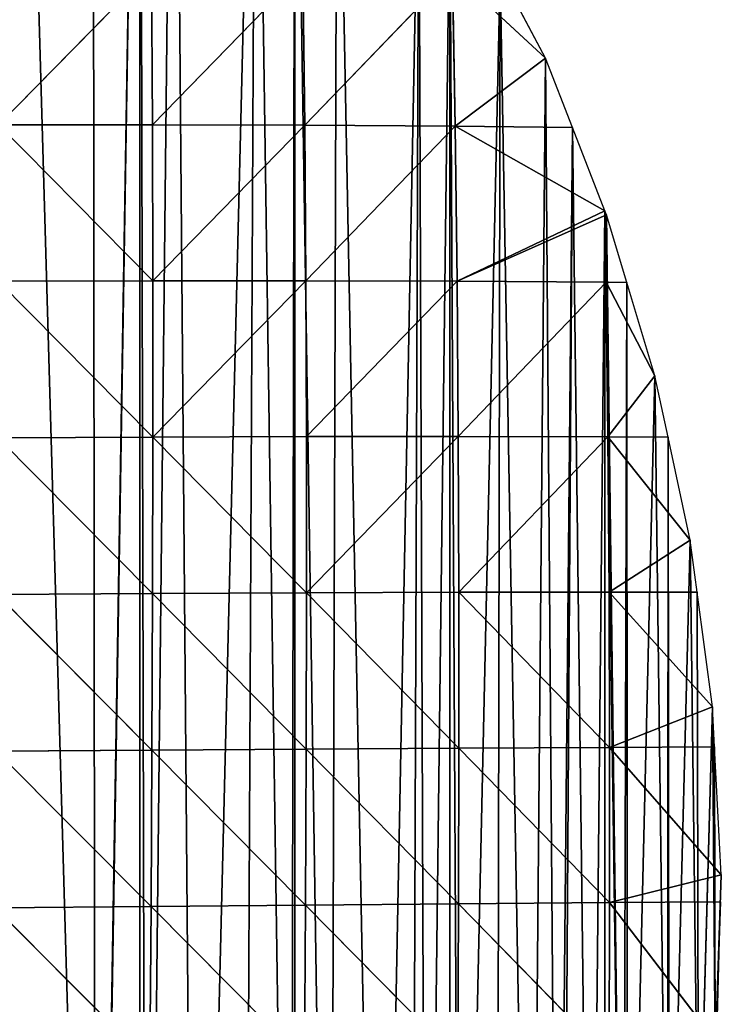
# Model space of a CAD drawing. Extents: x 0 to 1052, y 0 to 1008.
# Drawn here: x 815 to 883, y 96 to 191 of the extents above; entities that cross this region are included whole.
import ezdxf

# ---------------------------------------------------------------- set-up
doc = ezdxf.new("R2010")
doc.units = 0
doc.header["$LTSCALE"] = 25.4
doc.layers.get('0').update_dxf_attribs({"color": 13, "linetype": 'CONTINUOUS'})

msp = doc.modelspace()

# ---------------------------------------------------------------- linework, layer by layer
at = {"color": 22}
for p, q in [((812.833, 180.902, 138.825), (827.676, 196.012, 95.539)), ((812.833, 180.902, 138.825), (827.676, 196.012, 95.539)), ((827.763, 180.914, 108.943), (827.676, 196.012, 95.539)), ((827.763, 180.914, 108.943), (827.676, 196.012, 95.539)), ((827.763, 180.914, 108.943), (842.359, 195.918, 57.656)), ((827.763, 180.914, 108.943), (842.359, 195.918, 57.656)), ((842.534, 180.873, 74.063), (842.359, 195.918, 57.656)), ((842.534, 180.873, 74.063), (842.359, 195.918, 57.656)), ((842.534, 180.873, 74.063), (856.85, 195.756, 15.187)), ((842.534, 180.873, 74.063), (856.85, 195.756, 15.187)), ((857.113, 180.773, 34.321), (856.85, 195.756, 15.187)), ((865.869, 187.368), (856.85, 195.756, 15.187)), ((857.113, 180.773, 34.321), (856.85, 195.756, 15.187)), ((865.869, 187.368), (856.85, 195.756, 15.187)), ((857.113, 180.773, 34.321), (865.869, 187.368)), ((857.113, 180.773, 34.321), (865.869, 187.368)), ((827.763, 180.914, 108.943), (812.833, 180.902, 138.825)), ((827.763, 180.914, 108.943), (812.833, 180.902, 138.825)), ((812.833, 180.902, 138.825), (827.805, 165.775, 118.882)), ((812.833, 180.902, 138.825), (827.805, 165.775, 118.882)), ((827.805, 165.775, 118.882), (827.763, 180.914, 108.943)), ((827.763, 180.914, 108.943), (842.534, 180.873, 74.063)), ((827.763, 180.914, 108.943), (842.534, 180.873, 74.063)), ((827.805, 165.775, 118.882), (827.763, 180.914, 108.943)), ((842.534, 180.873, 74.063), (827.805, 165.775, 118.882)), ((842.534, 180.873, 74.063), (827.805, 165.775, 118.882)), ((842.534, 180.873, 74.063), (857.113, 180.773, 34.321)), ((842.645, 165.779, 86.48), (842.534, 180.873, 74.063)), ((842.534, 180.873, 74.063), (857.113, 180.773, 34.321)), ((842.645, 165.779, 86.48), (842.534, 180.873, 74.063)), ((857.113, 180.773, 34.321), (842.645, 165.779, 86.48)), ((857.113, 180.773, 34.321), (842.645, 165.779, 86.48)), ((857.113, 180.773, 34.321), (857.306, 165.737, 49.132)), ((868.488, 180.651), (857.113, 180.773, 34.321)), ((857.113, 180.773, 34.321), (871.639, 172.568)), ((857.113, 180.773, 34.321), (871.639, 172.568)), ((857.113, 180.773, 34.321), (857.306, 165.737, 49.132)), ((868.488, 180.651), (857.113, 180.773, 34.321)), ((857.306, 165.737, 49.132), (871.639, 172.568)), ((857.306, 165.737, 49.132), (871.639, 172.568)), ((871.795, 172.168), (857.306, 165.737, 49.132)), ((871.795, 172.168), (857.306, 165.737, 49.132)), ((871.771, 165.648, 7.329), (871.795, 172.168)), ((871.771, 165.648, 7.329), (871.795, 172.168)), ((827.805, 165.775, 118.882), (812.818, 165.73, 146.317)), ((827.805, 165.775, 118.882), (812.818, 165.73, 146.317)), ((812.818, 165.73, 146.317), (827.807, 150.606, 125.347)), ((812.818, 165.73, 146.317), (827.807, 150.606, 125.347)), ((827.805, 165.775, 118.882), (842.645, 165.779, 86.48)), ((827.805, 165.775, 118.882), (842.645, 165.779, 86.48)), ((827.807, 150.606, 125.347), (827.805, 165.775, 118.882)), ((827.807, 150.606, 125.347), (827.805, 165.775, 118.882)), ((827.807, 150.606, 125.347), (842.645, 165.779, 86.48)), ((827.807, 150.606, 125.347), (842.645, 165.779, 86.48)), ((842.645, 165.779, 86.48), (857.306, 165.737, 49.132)), ((842.701, 150.648, 95.015), (842.645, 165.779, 86.48)), ((842.645, 165.779, 86.48), (857.306, 165.737, 49.132)), ((842.701, 150.648, 95.015), (842.645, 165.779, 86.48)), ((857.306, 165.737, 49.132), (842.701, 150.648, 95.015)), ((857.306, 165.737, 49.132), (842.701, 150.648, 95.015)), ((857.306, 165.737, 49.132), (871.771, 165.648, 7.329)), ((857.424, 150.654, 59.507), (857.306, 165.737, 49.132)), ((857.306, 165.737, 49.132), (871.771, 165.648, 7.329)), ((857.424, 150.654, 59.507), (857.306, 165.737, 49.132)), ((857.424, 150.654, 59.507), (871.771, 165.648, 7.329)), ((857.424, 150.654, 59.507), (871.771, 165.648, 7.329)), ((871.771, 165.648, 7.329), (873.762, 165.622)), ((871.938, 150.621, 18.698), (871.771, 165.648, 7.329)), ((871.771, 165.648, 7.329), (876.491, 156.544)), ((871.938, 150.621, 18.698), (871.771, 165.648, 7.329)), ((871.771, 165.648, 7.329), (873.762, 165.622)), ((871.771, 165.648, 7.329), (876.491, 156.544)), ((876.491, 156.544), (871.938, 150.621, 18.698)), ((876.491, 156.544), (871.938, 150.621, 18.698)), ((827.807, 150.606, 125.347), (812.774, 150.535, 150.631)), ((827.807, 150.606, 125.347), (812.774, 150.535, 150.631)), ((812.774, 150.535, 150.631), (827.775, 135.421, 128.389)), ((812.774, 150.535, 150.631), (827.775, 135.421, 128.389)), ((827.775, 135.421, 128.389), (827.807, 150.606, 125.347)), ((827.775, 135.421, 128.389), (827.807, 150.606, 125.347)), ((842.701, 150.648, 95.015), (827.807, 150.606, 125.347)), ((842.701, 150.648, 95.015), (827.807, 150.606, 125.347)), ((827.807, 150.606, 125.347), (842.712, 135.495, 99.881)), ((827.807, 150.606, 125.347), (842.712, 135.495, 99.881)), ((842.701, 150.648, 95.015), (857.424, 150.654, 59.507)), ((842.701, 150.648, 95.015), (857.424, 150.654, 59.507)), ((842.712, 135.495, 99.881), (842.701, 150.648, 95.015)), ((842.712, 135.495, 99.881), (842.701, 150.648, 95.015)), ((857.424, 150.654, 59.507), (842.712, 135.495, 99.881)), ((857.424, 150.654, 59.507), (842.712, 135.495, 99.881)), ((857.482, 135.545, 66.001), (857.424, 150.654, 59.507)), ((857.424, 150.654, 59.507), (871.938, 150.621, 18.698)), ((857.424, 150.654, 59.507), (871.938, 150.621, 18.698)), ((857.482, 135.545, 66.001), (857.424, 150.654, 59.507)), ((871.938, 150.621, 18.698), (857.482, 135.545, 66.001)), ((871.938, 150.621, 18.698), (857.482, 135.545, 66.001)), ((872.046, 135.567, 26.538), (871.938, 150.621, 18.698)), ((877.772, 150.594), (871.938, 150.621, 18.698)), ((879.926, 140.595), (871.938, 150.621, 18.698)), ((877.772, 150.594), (871.938, 150.621, 18.698)), ((879.926, 140.595), (871.938, 150.621, 18.698)), ((872.046, 135.567, 26.538), (871.938, 150.621, 18.698)), ((879.926, 140.595), (872.046, 135.567, 26.538)), ((879.926, 140.595), (872.046, 135.567, 26.538)), ((812.707, 135.325, 151.732), (827.775, 135.421, 128.389)), ((812.707, 135.325, 151.732), (827.775, 135.421, 128.389)), ((827.713, 120.23, 128.057), (812.707, 135.325, 151.732)), ((827.713, 120.23, 128.057), (812.707, 135.325, 151.732)), ((827.713, 120.23, 128.057), (827.775, 135.421, 128.389)), ((827.713, 120.23, 128.057), (827.775, 135.421, 128.389)), ((827.775, 135.421, 128.389), (842.712, 135.495, 99.881)), ((827.775, 135.421, 128.389), (842.712, 135.495, 99.881)), ((827.775, 135.421, 128.389), (842.683, 120.334, 101.277)), ((827.775, 135.421, 128.389), (842.683, 120.334, 101.277)), ((842.683, 120.334, 101.277), (842.712, 135.495, 99.881)), ((842.683, 120.334, 101.277), (842.712, 135.495, 99.881)), ((842.712, 135.495, 99.881), (857.482, 135.545, 66.001)), ((842.712, 135.495, 99.881), (857.482, 135.545, 66.001)), ((842.712, 135.495, 99.881), (857.492, 120.424, 68.97)), ((842.712, 135.495, 99.881), (857.492, 120.424, 68.97)), ((857.482, 135.545, 66.001), (872.046, 135.567, 26.538)), ((857.482, 135.545, 66.001), (872.046, 135.567, 26.538)), ((857.492, 120.424, 68.97), (857.482, 135.545, 66.001)), ((857.482, 135.545, 66.001), (872.099, 120.496, 30.872)), ((857.482, 135.545, 66.001), (872.099, 120.496, 30.872)), ((857.492, 120.424, 68.97), (857.482, 135.545, 66.001)), ((880.595, 135.566), (872.046, 135.567, 26.538)), ((882.078, 124.424), (872.046, 135.567, 26.538)), ((872.099, 120.496, 30.872), (872.046, 135.567, 26.538)), ((880.595, 135.566), (872.046, 135.567, 26.538)), ((882.078, 124.424), (872.046, 135.567, 26.538)), ((872.099, 120.496, 30.872), (872.046, 135.567, 26.538)), ((882.078, 124.424), (872.099, 120.496, 30.872)), ((882.078, 124.424), (872.099, 120.496, 30.872)), ((842.683, 120.334, 101.277), (857.492, 120.424, 68.97)), ((842.683, 120.334, 101.277), (857.492, 120.424, 68.97)), ((857.46, 105.303, 68.528), (857.492, 120.424, 68.97)), ((857.46, 105.303, 68.528), (857.492, 120.424, 68.97)), ((872.099, 120.496, 30.872), (857.492, 120.424, 68.97)), ((872.099, 120.496, 30.872), (857.492, 120.424, 68.97)), ((857.492, 120.424, 68.97), (872.102, 105.422, 31.832)), ((857.492, 120.424, 68.97), (872.102, 105.422, 31.832)), ((882.282, 120.538), (872.099, 120.496, 30.872)), ((882.282, 120.538), (872.099, 120.496, 30.872)), ((872.099, 120.496, 30.872), (882.934, 108.132)), ((872.099, 120.496, 30.872), (872.102, 105.422, 31.832)), ((872.099, 120.496, 30.872), (882.934, 108.132)), ((872.099, 120.496, 30.872), (872.102, 105.422, 31.832)), ((812.62, 120.115, 149.577), (827.713, 120.23, 128.057)), ((812.62, 120.115, 149.577), (827.713, 120.23, 128.057)), ((827.626, 105.046, 124.376), (812.62, 120.115, 149.577)), ((827.626, 105.046, 124.376), (812.62, 120.115, 149.577)), ((827.626, 105.046, 124.376), (827.713, 120.23, 128.057)), ((827.626, 105.046, 124.376), (827.713, 120.23, 128.057)), ((842.683, 120.334, 101.277), (827.713, 120.23, 128.057)), ((842.683, 120.334, 101.277), (827.713, 120.23, 128.057)), ((827.713, 120.23, 128.057), (842.62, 105.177, 99.282)), ((827.713, 120.23, 128.057), (842.62, 105.177, 99.282)), ((842.62, 105.177, 99.282), (842.683, 120.334, 101.277)), ((842.62, 105.177, 99.282), (842.683, 120.334, 101.277)), ((857.46, 105.303, 68.528), (842.683, 120.334, 101.277)), ((857.46, 105.303, 68.528), (842.683, 120.334, 101.277)), ((882.934, 108.132), (872.102, 105.422, 31.832)), ((882.934, 108.132), (872.102, 105.422, 31.832)), ((842.62, 105.177, 99.282), (827.626, 105.046, 124.376)), ((842.62, 105.177, 99.282), (827.626, 105.046, 124.376)), ((842.528, 90.037, 93.936), (842.62, 105.177, 99.282)), ((842.528, 90.037, 93.936), (842.62, 105.177, 99.282)), ((857.46, 105.303, 68.528), (842.62, 105.177, 99.282)), ((857.46, 105.303, 68.528), (842.62, 105.177, 99.282)), ((842.62, 105.177, 99.282), (857.39, 90.197, 64.793)), ((842.62, 105.177, 99.282), (857.39, 90.197, 64.793)), ((857.39, 90.197, 64.793), (857.46, 105.303, 68.528)), ((857.39, 90.197, 64.793), (857.46, 105.303, 68.528)), ((872.102, 105.422, 31.832), (857.46, 105.303, 68.528)), ((872.102, 105.422, 31.832), (857.46, 105.303, 68.528)), ((872.058, 90.36, 29.514), (857.46, 105.303, 68.528)), ((872.058, 90.36, 29.514), (857.46, 105.303, 68.528)), ((872.102, 105.422, 31.832), (872.058, 90.36, 29.514)), ((872.102, 105.422, 31.832), (872.058, 90.36, 29.514)), ((872.102, 105.422, 31.832), (882.863, 105.509)), ((872.102, 105.422, 31.832), (882.863, 105.509)), ((882.489, 91.824), (872.102, 105.422, 31.832)), ((882.489, 91.824), (872.102, 105.422, 31.832)), ((827.626, 105.046, 124.376), (812.516, 104.915, 144.11)), ((827.626, 105.046, 124.376), (812.516, 104.915, 144.11)), ((827.517, 89.884, 117.308), (812.516, 104.915, 144.11)), ((827.517, 89.884, 117.308), (812.516, 104.915, 144.11)), ((827.517, 89.884, 117.308), (827.626, 105.046, 124.376)), ((827.517, 89.884, 117.308), (827.626, 105.046, 124.376)), ((842.528, 90.037, 93.936), (827.626, 105.046, 124.376)), ((842.528, 90.037, 93.936), (827.626, 105.046, 124.376))]:
    msp.add_line(p, q, dxfattribs=at)
at = {"color": 250}
for p, q in [((865.869, 187.368), (861.497, 195.679)), ((865.869, 187.368), (861.497, 195.679)), ((868.488, 180.651), (865.869, 187.368)), ((868.488, 180.651), (865.869, 187.368)), ((871.639, 172.568), (868.488, 180.651)), ((871.639, 172.568), (868.488, 180.651)), ((871.795, 172.168), (871.639, 172.568)), ((871.795, 172.168), (871.639, 172.568)), ((873.762, 165.622), (871.795, 172.168)), ((873.762, 165.622), (871.795, 172.168)), ((876.491, 156.544), (873.762, 165.622)), ((876.491, 156.544), (873.762, 165.622)), ((877.772, 150.594), (876.491, 156.544)), ((877.772, 150.594), (876.491, 156.544)), ((879.926, 140.595), (877.772, 150.594)), ((879.926, 140.595), (877.772, 150.594)), ((880.595, 135.566), (879.926, 140.595)), ((880.595, 135.566), (879.926, 140.595)), ((882.078, 124.424), (880.595, 135.566)), ((882.078, 124.424), (880.595, 135.566)), ((882.282, 120.538), (882.078, 124.424)), ((882.282, 120.538), (882.078, 124.424)), ((882.934, 108.132), (882.282, 120.538)), ((882.934, 108.132), (882.282, 120.538)), ((882.863, 105.509), (882.934, 108.132)), ((882.863, 105.509), (882.934, 108.132)), ((882.489, 91.824), (882.863, 105.509)), ((882.489, 91.824), (882.863, 105.509))]:
    msp.add_line(p, q, dxfattribs=at)

# ---------------------------------------------------------------- meshes
at = {"color": 22}
mesh = msp.add_polyface(dxfattribs=at)
corners = [(540.391, 291.276), (539.439, 195.679), (541.018, 194.047), (550.996, 292.662), (553.978, 180.651), (554.15, 293.11), (556.046, 178.513), (565.986, 295.537), (568.517, 165.622), (572.257, 297.331), (571.074, 162.98), (583.057, 150.594), (591.12, 304.065), (586.102, 147.446), (597.596, 135.566), (600.018, 308.439), (601.131, 131.912), (606.512, 312.161), (612.135, 120.538), (617.896, 320.084), (616.159, 116.379), (626.675, 105.509), (628.544, 328.972), (631.187, 100.845), (635.027, 335.425), (641.214, 90.481), (641.881, 343.436), (646.215, 85.311), (646.677, 349.644), (655.753, 75.453), (657.183, 367.833), (661.244, 69.778), (662.331, 378.962), (670.293, 60.425), (721.357, 667.448), (721.357, 22.596), (733.755, 16.661), (736.385, 670.102), (736.385, 15.651), (737.194, 15.34), (751.413, 672.757), (748.985, 10.812), (751.413, 10.096), (764.632, 6.196), (766.442, 376.375), (766.442, 5.816), (780.598, 2.843), (781.47, 347.807), (781.47, 2.731), (796.498, 0.809), (782.441, 345.962), (790.346, 330.933), (796.498, 319.239), (796.781, 0.773), (798.252, 315.905), (806.509, 0.312), (806.157, 300.877), (811.526, 290.671), (811.526, 0.074), (813.077, 0), (814.063, 285.849), (822.246, 0.297), (821.969, 270.82), (826.555, 262.103), (822.299, 0.312), (826.555, 1.457)]
mesh.append_faces([[corners[k] for k in face] for face in [(47, 49, 50), (50, 49, 51), (51, 49, 52), (52, 53, 54), (54, 55, 56), (56, 55, 57), (57, 59, 60), (60, 61, 62), (62, 61, 63)]], dxfattribs={"vtx0": -1, "vtx1": -1, "color": 22})
mesh.append_faces([[corners[k] for k in face] for face in [(0, 1, 2), (3, 2, 4), (5, 4, 6), (7, 6, 8), (9, 8, 10), (9, 10, 11), (12, 11, 13), (12, 13, 14), (15, 14, 16), (17, 16, 18), (19, 18, 20), (19, 20, 21), (22, 21, 23), (24, 23, 25), (26, 25, 27), (28, 27, 29), (30, 29, 31), (32, 31, 33), (34, 35, 36), (37, 36, 38), (37, 38, 39), (40, 39, 41), (40, 41, 42), (40, 42, 43), (44, 43, 45), (44, 45, 46), (47, 46, 48), (47, 48, 49), (52, 49, 53), (54, 53, 55), (57, 55, 58), (57, 58, 59), (60, 59, 61), (63, 61, 64), (63, 64, 65)]], dxfattribs={"vtx0": -1, "vtx2": -1, "color": 22})
mesh = msp.add_polyface(dxfattribs=at)
corners = [(826.555, 262.103), (826.555, 1.457), (827.154, 1.618), (829.874, 255.792), (831.963, 3.261), (837.78, 240.764), (836.652, 5.22), (841.201, 7.486), (841.583, 233.534), (841.583, 7.709), (844.99, 9.699), (845.686, 225.736), (849.797, 12.898), (853.591, 210.707), (852.882, 15.34), (854.325, 16.482), (856.611, 204.966), (856.611, 18.519), (857.601, 19.402), (861.497, 195.679), (861.162, 23.027), (864.474, 26.882), (865.869, 187.368), (867.088, 30.368), (868.488, 180.651), (867.523, 30.948), (870.295, 35.207), (871.639, 172.568), (871.639, 38.929), (873.411, 43.836), (871.795, 172.168), (873.762, 165.622), (873.838, 45.396), (876.491, 156.544), (877.712, 59.573), (877.772, 150.594), (877.873, 60.425), (879.926, 140.595), (880.716, 75.453), (880.595, 135.566), (882.078, 124.424), (880.738, 75.604), (882.344, 90.481), (882.282, 120.538), (882.934, 108.132), (882.863, 105.509), (882.489, 91.824)]
mesh.append_faces([[corners[k] for k in face] for face in [(45, 42, 46)]], dxfattribs={"vtx0": -1, "color": 22})
mesh.append_faces([[corners[k] for k in face] for face in [(0, 2, 3), (3, 4, 5), (5, 7, 8), (8, 10, 11), (11, 12, 13), (13, 15, 16), (16, 18, 19), (19, 21, 22), (22, 23, 24), (24, 26, 27), (27, 29, 30), (30, 29, 31), (31, 32, 33), (33, 34, 35), (35, 36, 37), (37, 38, 39), (39, 38, 40), (40, 42, 43), (43, 42, 44), (44, 42, 45)]], dxfattribs={"vtx0": -1, "vtx1": -1, "color": 22})
mesh.append_faces([[corners[k] for k in face] for face in [(0, 1, 2), (3, 2, 4), (5, 4, 6), (5, 6, 7), (8, 7, 9), (8, 9, 10), (11, 10, 12), (13, 12, 14), (13, 14, 15), (16, 15, 17), (16, 17, 18), (19, 18, 20), (19, 20, 21), (22, 21, 23), (24, 23, 25), (24, 25, 26), (27, 26, 28), (27, 28, 29), (31, 29, 32), (33, 32, 34), (35, 34, 36), (37, 36, 38), (40, 38, 41), (40, 41, 42)]], dxfattribs={"vtx0": -1, "vtx2": -1, "color": 22})
mesh = msp.add_polyface(dxfattribs=at)
corners = [(812.815, 196.041, 128.238), (812.833, 180.902, 138.825), (827.676, 196.012, 95.539)]
mesh.append_faces([[corners[k] for k in face] for face in [(0, 1, 2)]], dxfattribs={"color": 22})
mesh = msp.add_polyface(dxfattribs=at)
corners = [(827.676, 196.012, 95.539), (812.833, 180.902, 138.825), (827.763, 180.914, 108.943)]
mesh.append_faces([[corners[k] for k in face] for face in [(0, 1, 2)]], dxfattribs={"color": 22})
mesh = msp.add_polyface(dxfattribs=at)
corners = [(827.676, 196.012, 95.539), (827.763, 180.914, 108.943), (842.359, 195.918, 57.656)]
mesh.append_faces([[corners[k] for k in face] for face in [(0, 1, 2)]], dxfattribs={"color": 22})
mesh = msp.add_polyface(dxfattribs=at)
corners = [(842.359, 195.918, 57.656), (827.763, 180.914, 108.943), (842.534, 180.873, 74.063)]
mesh.append_faces([[corners[k] for k in face] for face in [(0, 1, 2)]], dxfattribs={"color": 22})
mesh = msp.add_polyface(dxfattribs=at)
corners = [(842.359, 195.918, 57.656), (842.534, 180.873, 74.063), (856.85, 195.756, 15.187)]
mesh.append_faces([[corners[k] for k in face] for face in [(0, 1, 2)]], dxfattribs={"color": 22})
mesh = msp.add_polyface(dxfattribs=at)
corners = [(856.85, 195.756, 15.187), (842.534, 180.873, 74.063), (857.113, 180.773, 34.321)]
mesh.append_faces([[corners[k] for k in face] for face in [(0, 1, 2)]], dxfattribs={"color": 22})
mesh = msp.add_polyface(dxfattribs=at)
corners = [(856.85, 195.756, 15.187), (857.113, 180.773, 34.321), (865.869, 187.368)]
mesh.append_faces([[corners[k] for k in face] for face in [(0, 1, 2)]], dxfattribs={"color": 22})
mesh = msp.add_polyface(dxfattribs=at)
corners = [(856.85, 195.756, 15.187), (865.869, 187.368), (861.497, 195.679)]
mesh.append_faces([[corners[k] for k in face] for face in [(0, 1, 2)]], dxfattribs={"color": 22})
mesh = msp.add_polyface(dxfattribs=at)
corners = [(865.869, 187.368), (857.113, 180.773, 34.321), (868.488, 180.651)]
mesh.append_faces([[corners[k] for k in face] for face in [(0, 1, 2)]], dxfattribs={"color": 22})
mesh = msp.add_polyface(dxfattribs=at)
corners = [(812.833, 180.902, 138.825), (812.818, 165.73, 146.317), (827.805, 165.775, 118.882)]
mesh.append_faces([[corners[k] for k in face] for face in [(0, 1, 2)]], dxfattribs={"color": 22})
mesh = msp.add_polyface(dxfattribs=at)
corners = [(827.763, 180.914, 108.943), (812.833, 180.902, 138.825), (827.805, 165.775, 118.882)]
mesh.append_faces([[corners[k] for k in face] for face in [(0, 1, 2)]], dxfattribs={"color": 22})
mesh = msp.add_polyface(dxfattribs=at)
corners = [(827.763, 180.914, 108.943), (827.805, 165.775, 118.882), (842.534, 180.873, 74.063)]
mesh.append_faces([[corners[k] for k in face] for face in [(0, 1, 2)]], dxfattribs={"color": 22})
mesh = msp.add_polyface(dxfattribs=at)
corners = [(842.534, 180.873, 74.063), (827.805, 165.775, 118.882), (842.645, 165.779, 86.48)]
mesh.append_faces([[corners[k] for k in face] for face in [(0, 1, 2)]], dxfattribs={"color": 22})
mesh = msp.add_polyface(dxfattribs=at)
corners = [(842.534, 180.873, 74.063), (842.645, 165.779, 86.48), (857.113, 180.773, 34.321)]
mesh.append_faces([[corners[k] for k in face] for face in [(0, 1, 2)]], dxfattribs={"color": 22})
mesh = msp.add_polyface(dxfattribs=at)
corners = [(857.113, 180.773, 34.321), (842.645, 165.779, 86.48), (857.306, 165.737, 49.132)]
mesh.append_faces([[corners[k] for k in face] for face in [(0, 1, 2)]], dxfattribs={"color": 22})
mesh = msp.add_polyface(dxfattribs=at)
corners = [(857.113, 180.773, 34.321), (871.639, 172.568), (868.488, 180.651)]
mesh.append_faces([[corners[k] for k in face] for face in [(0, 1, 2)]], dxfattribs={"color": 22})
mesh = msp.add_polyface(dxfattribs=at)
corners = [(857.113, 180.773, 34.321), (857.306, 165.737, 49.132), (871.639, 172.568)]
mesh.append_faces([[corners[k] for k in face] for face in [(0, 1, 2)]], dxfattribs={"color": 22})
mesh = msp.add_polyface(dxfattribs=at)
corners = [(871.639, 172.568), (857.306, 165.737, 49.132), (871.795, 172.168)]
mesh.append_faces([[corners[k] for k in face] for face in [(0, 1, 2)]], dxfattribs={"color": 22})
mesh = msp.add_polyface(dxfattribs=at)
corners = [(871.795, 172.168), (857.306, 165.737, 49.132), (871.771, 165.648, 7.329)]
mesh.append_faces([[corners[k] for k in face] for face in [(0, 1, 2)]], dxfattribs={"color": 22})
mesh = msp.add_polyface(dxfattribs=at)
corners = [(871.795, 172.168), (871.771, 165.648, 7.329), (873.762, 165.622)]
mesh.append_faces([[corners[k] for k in face] for face in [(0, 1, 2)]], dxfattribs={"color": 22})
mesh = msp.add_polyface(dxfattribs=at)
corners = [(812.818, 165.73, 146.317), (812.774, 150.535, 150.631), (827.807, 150.606, 125.347)]
mesh.append_faces([[corners[k] for k in face] for face in [(0, 1, 2)]], dxfattribs={"color": 22})
mesh = msp.add_polyface(dxfattribs=at)
corners = [(827.805, 165.775, 118.882), (812.818, 165.73, 146.317), (827.807, 150.606, 125.347)]
mesh.append_faces([[corners[k] for k in face] for face in [(0, 1, 2)]], dxfattribs={"color": 22})
mesh = msp.add_polyface(dxfattribs=at)
corners = [(842.645, 165.779, 86.48), (827.805, 165.775, 118.882), (827.807, 150.606, 125.347)]
mesh.append_faces([[corners[k] for k in face] for face in [(0, 1, 2)]], dxfattribs={"color": 22})
mesh = msp.add_polyface(dxfattribs=at)
corners = [(842.645, 165.779, 86.48), (827.807, 150.606, 125.347), (842.701, 150.648, 95.015)]
mesh.append_faces([[corners[k] for k in face] for face in [(0, 1, 2)]], dxfattribs={"color": 22})
mesh = msp.add_polyface(dxfattribs=at)
corners = [(842.645, 165.779, 86.48), (842.701, 150.648, 95.015), (857.306, 165.737, 49.132)]
mesh.append_faces([[corners[k] for k in face] for face in [(0, 1, 2)]], dxfattribs={"color": 22})
mesh = msp.add_polyface(dxfattribs=at)
corners = [(857.306, 165.737, 49.132), (842.701, 150.648, 95.015), (857.424, 150.654, 59.507)]
mesh.append_faces([[corners[k] for k in face] for face in [(0, 1, 2)]], dxfattribs={"color": 22})
mesh = msp.add_polyface(dxfattribs=at)
corners = [(857.306, 165.737, 49.132), (857.424, 150.654, 59.507), (871.771, 165.648, 7.329)]
mesh.append_faces([[corners[k] for k in face] for face in [(0, 1, 2)]], dxfattribs={"color": 22})
mesh = msp.add_polyface(dxfattribs=at)
corners = [(871.771, 165.648, 7.329), (857.424, 150.654, 59.507), (871.938, 150.621, 18.698)]
mesh.append_faces([[corners[k] for k in face] for face in [(0, 1, 2)]], dxfattribs={"color": 22})
mesh = msp.add_polyface(dxfattribs=at)
corners = [(871.771, 165.648, 7.329), (871.938, 150.621, 18.698), (876.491, 156.544)]
mesh.append_faces([[corners[k] for k in face] for face in [(0, 1, 2)]], dxfattribs={"color": 22})
mesh = msp.add_polyface(dxfattribs=at)
corners = [(871.771, 165.648, 7.329), (876.491, 156.544), (873.762, 165.622)]
mesh.append_faces([[corners[k] for k in face] for face in [(0, 1, 2)]], dxfattribs={"color": 22})
mesh = msp.add_polyface(dxfattribs=at)
corners = [(876.491, 156.544), (871.938, 150.621, 18.698), (877.772, 150.594)]
mesh.append_faces([[corners[k] for k in face] for face in [(0, 1, 2)]], dxfattribs={"color": 22})
mesh = msp.add_polyface(dxfattribs=at)
corners = [(812.774, 150.535, 150.631), (812.707, 135.325, 151.732), (827.775, 135.421, 128.389)]
mesh.append_faces([[corners[k] for k in face] for face in [(0, 1, 2)]], dxfattribs={"color": 22})
mesh = msp.add_polyface(dxfattribs=at)
corners = [(827.807, 150.606, 125.347), (812.774, 150.535, 150.631), (827.775, 135.421, 128.389)]
mesh.append_faces([[corners[k] for k in face] for face in [(0, 1, 2)]], dxfattribs={"color": 22})
mesh = msp.add_polyface(dxfattribs=at)
corners = [(827.807, 150.606, 125.347), (827.775, 135.421, 128.389), (842.712, 135.495, 99.881)]
mesh.append_faces([[corners[k] for k in face] for face in [(0, 1, 2)]], dxfattribs={"color": 22})
mesh = msp.add_polyface(dxfattribs=at)
corners = [(842.701, 150.648, 95.015), (827.807, 150.606, 125.347), (842.712, 135.495, 99.881)]
mesh.append_faces([[corners[k] for k in face] for face in [(0, 1, 2)]], dxfattribs={"color": 22})
mesh = msp.add_polyface(dxfattribs=at)
corners = [(857.424, 150.654, 59.507), (842.701, 150.648, 95.015), (842.712, 135.495, 99.881)]
mesh.append_faces([[corners[k] for k in face] for face in [(0, 1, 2)]], dxfattribs={"color": 22})
mesh = msp.add_polyface(dxfattribs=at)
corners = [(857.424, 150.654, 59.507), (842.712, 135.495, 99.881), (857.482, 135.545, 66.001)]
mesh.append_faces([[corners[k] for k in face] for face in [(0, 1, 2)]], dxfattribs={"color": 22})
mesh = msp.add_polyface(dxfattribs=at)
corners = [(857.424, 150.654, 59.507), (857.482, 135.545, 66.001), (871.938, 150.621, 18.698)]
mesh.append_faces([[corners[k] for k in face] for face in [(0, 1, 2)]], dxfattribs={"color": 22})
mesh = msp.add_polyface(dxfattribs=at)
corners = [(871.938, 150.621, 18.698), (857.482, 135.545, 66.001), (872.046, 135.567, 26.538)]
mesh.append_faces([[corners[k] for k in face] for face in [(0, 1, 2)]], dxfattribs={"color": 22})
mesh = msp.add_polyface(dxfattribs=at)
corners = [(871.938, 150.621, 18.698), (879.926, 140.595), (877.772, 150.594)]
mesh.append_faces([[corners[k] for k in face] for face in [(0, 1, 2)]], dxfattribs={"color": 22})
mesh = msp.add_polyface(dxfattribs=at)
corners = [(871.938, 150.621, 18.698), (872.046, 135.567, 26.538), (879.926, 140.595)]
mesh.append_faces([[corners[k] for k in face] for face in [(0, 1, 2)]], dxfattribs={"color": 22})
mesh = msp.add_polyface(dxfattribs=at)
corners = [(879.926, 140.595), (872.046, 135.567, 26.538), (880.595, 135.566)]
mesh.append_faces([[corners[k] for k in face] for face in [(0, 1, 2)]], dxfattribs={"color": 22})
mesh = msp.add_polyface(dxfattribs=at)
corners = [(812.707, 135.325, 151.732), (812.62, 120.115, 149.577), (827.713, 120.23, 128.057)]
mesh.append_faces([[corners[k] for k in face] for face in [(0, 1, 2)]], dxfattribs={"color": 22})
mesh = msp.add_polyface(dxfattribs=at)
corners = [(827.775, 135.421, 128.389), (812.707, 135.325, 151.732), (827.713, 120.23, 128.057)]
mesh.append_faces([[corners[k] for k in face] for face in [(0, 1, 2)]], dxfattribs={"color": 22})
mesh = msp.add_polyface(dxfattribs=at)
corners = [(827.775, 135.421, 128.389), (827.713, 120.23, 128.057), (842.683, 120.334, 101.277)]
mesh.append_faces([[corners[k] for k in face] for face in [(0, 1, 2)]], dxfattribs={"color": 22})
mesh = msp.add_polyface(dxfattribs=at)
corners = [(842.712, 135.495, 99.881), (827.775, 135.421, 128.389), (842.683, 120.334, 101.277)]
mesh.append_faces([[corners[k] for k in face] for face in [(0, 1, 2)]], dxfattribs={"color": 22})
mesh = msp.add_polyface(dxfattribs=at)
corners = [(842.712, 135.495, 99.881), (842.683, 120.334, 101.277), (857.492, 120.424, 68.97)]
mesh.append_faces([[corners[k] for k in face] for face in [(0, 1, 2)]], dxfattribs={"color": 22})
mesh = msp.add_polyface(dxfattribs=at)
corners = [(857.482, 135.545, 66.001), (842.712, 135.495, 99.881), (857.492, 120.424, 68.97)]
mesh.append_faces([[corners[k] for k in face] for face in [(0, 1, 2)]], dxfattribs={"color": 22})
mesh = msp.add_polyface(dxfattribs=at)
corners = [(872.046, 135.567, 26.538), (857.482, 135.545, 66.001), (872.099, 120.496, 30.872)]
mesh.append_faces([[corners[k] for k in face] for face in [(0, 1, 2)]], dxfattribs={"color": 22})
mesh = msp.add_polyface(dxfattribs=at)
corners = [(857.482, 135.545, 66.001), (857.492, 120.424, 68.97), (872.099, 120.496, 30.872)]
mesh.append_faces([[corners[k] for k in face] for face in [(0, 1, 2)]], dxfattribs={"color": 22})
mesh = msp.add_polyface(dxfattribs=at)
corners = [(872.046, 135.567, 26.538), (872.099, 120.496, 30.872), (882.078, 124.424)]
mesh.append_faces([[corners[k] for k in face] for face in [(0, 1, 2)]], dxfattribs={"color": 22})
mesh = msp.add_polyface(dxfattribs=at)
corners = [(872.046, 135.567, 26.538), (882.078, 124.424), (880.595, 135.566)]
mesh.append_faces([[corners[k] for k in face] for face in [(0, 1, 2)]], dxfattribs={"color": 22})
mesh = msp.add_polyface(dxfattribs=at)
corners = [(882.078, 124.424), (872.099, 120.496, 30.872), (882.282, 120.538)]
mesh.append_faces([[corners[k] for k in face] for face in [(0, 1, 2)]], dxfattribs={"color": 22})
mesh = msp.add_polyface(dxfattribs=at)
corners = [(857.492, 120.424, 68.97), (842.683, 120.334, 101.277), (857.46, 105.303, 68.528)]
mesh.append_faces([[corners[k] for k in face] for face in [(0, 1, 2)]], dxfattribs={"color": 22})
mesh = msp.add_polyface(dxfattribs=at)
corners = [(857.492, 120.424, 68.97), (857.46, 105.303, 68.528), (872.102, 105.422, 31.832)]
mesh.append_faces([[corners[k] for k in face] for face in [(0, 1, 2)]], dxfattribs={"color": 22})
mesh = msp.add_polyface(dxfattribs=at)
corners = [(872.099, 120.496, 30.872), (857.492, 120.424, 68.97), (872.102, 105.422, 31.832)]
mesh.append_faces([[corners[k] for k in face] for face in [(0, 1, 2)]], dxfattribs={"color": 22})
mesh = msp.add_polyface(dxfattribs=at)
corners = [(882.282, 120.538), (872.099, 120.496, 30.872), (882.934, 108.132)]
mesh.append_faces([[corners[k] for k in face] for face in [(0, 1, 2)]], dxfattribs={"color": 22})
mesh = msp.add_polyface(dxfattribs=at)
corners = [(872.099, 120.496, 30.872), (872.102, 105.422, 31.832), (882.934, 108.132)]
mesh.append_faces([[corners[k] for k in face] for face in [(0, 1, 2)]], dxfattribs={"color": 22})
mesh = msp.add_polyface(dxfattribs=at)
corners = [(812.62, 120.115, 149.577), (812.516, 104.915, 144.11), (827.626, 105.046, 124.376)]
mesh.append_faces([[corners[k] for k in face] for face in [(0, 1, 2)]], dxfattribs={"color": 22})
mesh = msp.add_polyface(dxfattribs=at)
corners = [(827.713, 120.23, 128.057), (812.62, 120.115, 149.577), (827.626, 105.046, 124.376)]
mesh.append_faces([[corners[k] for k in face] for face in [(0, 1, 2)]], dxfattribs={"color": 22})
mesh = msp.add_polyface(dxfattribs=at)
corners = [(827.713, 120.23, 128.057), (827.626, 105.046, 124.376), (842.62, 105.177, 99.282)]
mesh.append_faces([[corners[k] for k in face] for face in [(0, 1, 2)]], dxfattribs={"color": 22})
mesh = msp.add_polyface(dxfattribs=at)
corners = [(842.683, 120.334, 101.277), (827.713, 120.23, 128.057), (842.62, 105.177, 99.282)]
mesh.append_faces([[corners[k] for k in face] for face in [(0, 1, 2)]], dxfattribs={"color": 22})
mesh = msp.add_polyface(dxfattribs=at)
corners = [(842.683, 120.334, 101.277), (842.62, 105.177, 99.282), (857.46, 105.303, 68.528)]
mesh.append_faces([[corners[k] for k in face] for face in [(0, 1, 2)]], dxfattribs={"color": 22})
mesh = msp.add_polyface(dxfattribs=at)
corners = [(882.934, 108.132), (872.102, 105.422, 31.832), (882.863, 105.509)]
mesh.append_faces([[corners[k] for k in face] for face in [(0, 1, 2)]], dxfattribs={"color": 22})
mesh = msp.add_polyface(dxfattribs=at)
corners = [(842.62, 105.177, 99.282), (827.626, 105.046, 124.376), (842.528, 90.037, 93.936)]
mesh.append_faces([[corners[k] for k in face] for face in [(0, 1, 2)]], dxfattribs={"color": 22})
mesh = msp.add_polyface(dxfattribs=at)
corners = [(842.62, 105.177, 99.282), (842.528, 90.037, 93.936), (857.39, 90.197, 64.793)]
mesh.append_faces([[corners[k] for k in face] for face in [(0, 1, 2)]], dxfattribs={"color": 22})
mesh = msp.add_polyface(dxfattribs=at)
corners = [(857.46, 105.303, 68.528), (842.62, 105.177, 99.282), (857.39, 90.197, 64.793)]
mesh.append_faces([[corners[k] for k in face] for face in [(0, 1, 2)]], dxfattribs={"color": 22})
mesh = msp.add_polyface(dxfattribs=at)
corners = [(857.46, 105.303, 68.528), (857.39, 90.197, 64.793), (872.058, 90.36, 29.514)]
mesh.append_faces([[corners[k] for k in face] for face in [(0, 1, 2)]], dxfattribs={"color": 22})
mesh = msp.add_polyface(dxfattribs=at)
corners = [(872.102, 105.422, 31.832), (857.46, 105.303, 68.528), (872.058, 90.36, 29.514)]
mesh.append_faces([[corners[k] for k in face] for face in [(0, 1, 2)]], dxfattribs={"color": 22})
mesh = msp.add_polyface(dxfattribs=at)
corners = [(872.102, 105.422, 31.832), (872.058, 90.36, 29.514), (882.489, 91.824)]
mesh.append_faces([[corners[k] for k in face] for face in [(0, 1, 2)]], dxfattribs={"color": 22})
mesh = msp.add_polyface(dxfattribs=at)
corners = [(882.863, 105.509), (872.102, 105.422, 31.832), (882.489, 91.824)]
mesh.append_faces([[corners[k] for k in face] for face in [(0, 1, 2)]], dxfattribs={"color": 22})
mesh = msp.add_polyface(dxfattribs=at)
corners = [(812.516, 104.915, 144.11), (812.397, 89.74, 135.236), (827.517, 89.884, 117.308)]
mesh.append_faces([[corners[k] for k in face] for face in [(0, 1, 2)]], dxfattribs={"color": 22})
mesh = msp.add_polyface(dxfattribs=at)
corners = [(827.626, 105.046, 124.376), (812.516, 104.915, 144.11), (827.517, 89.884, 117.308)]
mesh.append_faces([[corners[k] for k in face] for face in [(0, 1, 2)]], dxfattribs={"color": 22})
mesh = msp.add_polyface(dxfattribs=at)
corners = [(827.626, 105.046, 124.376), (827.517, 89.884, 117.308), (842.528, 90.037, 93.936)]
mesh.append_faces([[corners[k] for k in face] for face in [(0, 1, 2)]], dxfattribs={"color": 22})

doc.saveas('drawing.dxf')
